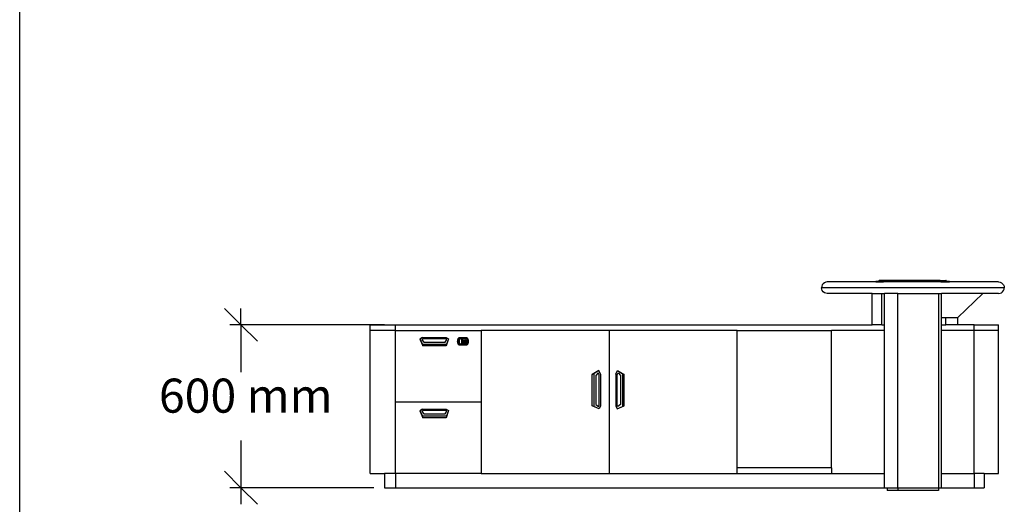
# Model space of a CAD drawing. Extents: x -6884 to 4021, y -3643 to 3643.
# Drawn here: x -6884 to -3436, y -1811 to -115 of the extents above; entities that cross this region are included whole.
import ezdxf

# ---------------------------------------------------------------- set-up
doc = ezdxf.new("R2010")
doc.units = 0
doc.layers.get('0').update_dxf_attribs({"linetype": 'CONTINUOUS'})
doc.styles.add('TAHOMA', font='txt')

msp = doc.modelspace()

# ---------------------------------------------------------------- linework, layer by layer
for p, q in [((-6884.1, -3642.7), (-6884.1, 3413.3)), ((-4061.6, -1033.3), (-4066.4, -1035.3)), ((-4056.4, -1032.6), (-4061.6, -1033.3)), ((-3886.5, -1032.6), (-4056.4, -1032.6)), ((-3886.5, -1032.6), (-3886.5, -1030.6)), ((-3876.4, -1030.6), (-3886.5, -1030.6)), ((-3886.5, -1032.6), (-3859.3, -1032.6)), ((-3876.4, -1030.1), (-3876.3, -1029.4)), ((-3876.4, -1030.6), (-3876.4, -1030.1)), ((-3873.4, -1030.1), (-3876.4, -1030.1)), ((-3859.3, -1030.6), (-3876.4, -1030.6)), ((-3876.3, -1029.4), (-3876, -1028.7)), ((-3873.4, -1029.4), (-3876.3, -1029.4)), ((-3876, -1028.7), (-3875.5, -1028.2)), ((-3856.5, -1028.7), (-3876, -1028.7)), ((-3875.5, -1028.2), (-3874.9, -1027.8)), ((-3875.5, -1028.2), (-3856.4, -1028.2)), ((-3874.9, -1027.8), (-3874.2, -1027.6)), ((-3856.2, -1027.8), (-3874.9, -1027.8)), ((-3856, -1027.6), (-3874.2, -1027.6)), ((-3873.4, -1029.4), (-3873.4, -1030.1)), ((-3873.4, -1029.4), (-3856.6, -1029.4)), ((-3873.4, -1030.1), (-3856.6, -1030.1)), ((-3859.3, -1032.6), (-3859.3, -1030.6)), ((-3856.6, -1030.6), (-3859.3, -1030.6)), ((-3659, -1032.6), (-3859.3, -1032.6)), ((-3856.5, -1028.7), (-3856.6, -1029.4)), ((-3856.6, -1029.4), (-3856.6, -1030.1)), ((-3661.1, -1029.4), (-3856.6, -1029.4)), ((-3856.6, -1030.1), (-3856.6, -1030.6)), ((-3661.1, -1030.1), (-3856.6, -1030.1)), ((-3661.1, -1030.6), (-3856.6, -1030.6)), ((-3856.4, -1028.2), (-3856.5, -1028.7)), ((-3661.2, -1028.7), (-3856.5, -1028.7)), ((-3856.2, -1027.8), (-3856.4, -1028.2)), ((-3661.3, -1028.2), (-3856.4, -1028.2)), ((-3856, -1027.6), (-3856.2, -1027.8)), ((-3661.4, -1027.8), (-3856.2, -1027.8)), ((-3661.6, -1027.6), (-3856, -1027.6)), ((-3661.4, -1027.8), (-3661.6, -1027.6)), ((-3661.6, -1027.6), (-3640.8, -1027.6)), ((-3661.3, -1028.2), (-3661.4, -1027.8)), ((-3661.4, -1027.8), (-3640.1, -1027.8)), ((-3661.2, -1028.7), (-3661.3, -1028.2)), ((-3661.3, -1028.2), (-3639.5, -1028.2)), ((-3661.1, -1029.4), (-3661.2, -1028.7)), ((-3661.2, -1028.7), (-3639, -1028.7)), ((-3661.1, -1030.1), (-3661.1, -1029.4)), ((-3661.1, -1029.4), (-3638.6, -1029.4)), ((-3661.1, -1030.6), (-3661.1, -1030.1)), ((-3661.1, -1030.1), (-3638.5, -1030.1)), ((-3659, -1030.6), (-3661.1, -1030.6)), ((-3659, -1032.6), (-3659, -1030.6)), ((-3659, -1030.6), (-3638.6, -1030.6)), ((-3659, -1032.6), (-3628.5, -1032.6)), ((-3640.1, -1027.8), (-3640.8, -1027.6)), ((-3639.5, -1028.2), (-3640.1, -1027.8)), ((-3639, -1028.7), (-3639.5, -1028.2)), ((-3638.6, -1029.4), (-3639, -1028.7)), ((-3638.5, -1030.1), (-3638.6, -1029.4)), ((-3638.6, -1030.6), (-3638.5, -1030.1)), ((-3628.5, -1030.6), (-3638.6, -1030.6)), ((-3628.5, -1032.6), (-3628.5, -1030.6)), ((-3456.4, -1032.6), (-3628.5, -1032.6)), ((-3456.4, -1032.6), (-3451.3, -1033.3)), ((-3451.3, -1033.3), (-3446.4, -1035.3)), ((-4075.8, -1047.5), (-4076.4, -1052.6)), ((-4075.8, -1057.8), (-4076.4, -1052.6)), ((-3436.4, -1052.6), (-4076.4, -1052.6)), ((-4073.8, -1042.6), (-4075.8, -1047.5)), ((-4073.8, -1062.6), (-4075.8, -1057.8)), ((-4070.6, -1038.5), (-4073.8, -1042.6)), ((-4070.6, -1066.8), (-4073.8, -1062.6)), ((-4066.4, -1035.3), (-4070.6, -1038.5)), ((-4066.4, -1070), (-4070.6, -1066.8)), ((-3446.4, -1035.3), (-3442.3, -1038.5)), ((-3446.4, -1070), (-3442.3, -1066.8)), ((-3442.3, -1038.5), (-3439.1, -1042.6)), ((-3442.3, -1066.8), (-3439.1, -1062.6)), ((-3439.1, -1042.6), (-3437.1, -1047.5)), ((-3439.1, -1062.6), (-3437.1, -1057.8)), ((-3437.1, -1047.5), (-3436.4, -1052.6)), ((-3437.1, -1057.8), (-3436.4, -1052.6)), ((-4061.6, -1072), (-4066.4, -1070)), ((-4056.4, -1072.6), (-4061.6, -1072)), ((-3899.4, -1072.6), (-4056.4, -1072.6)), ((-3899.4, -1182.6), (-3899.4, -1072.6)), ((-3899.4, -1072.6), (-3865.6, -1072.6)), ((-3865.6, -1072.6), (-3856.4, -1072.6)), ((-3865.6, -1182.6), (-3865.6, -1072.6)), ((-3856.4, -1182.6), (-3856.4, -1072.6)), ((-3809.8, -1072.6), (-3856.4, -1072.6)), ((-3809.8, -1072.6), (-3666.2, -1072.6)), ((-3809.8, -1752.9), (-3809.8, -1072.6)), ((-3666.2, -1752.9), (-3666.2, -1072.6)), ((-3666.2, -1072.6), (-3656.4, -1072.6)), ((-3656.4, -1156.6), (-3656.4, -1072.6)), ((-3511.4, -1072.6), (-3656.4, -1072.6)), ((-3599.4, -1156.6), (-3511.4, -1072.6)), ((-3456.4, -1072.6), (-3511.4, -1072.6)), ((-3456.4, -1072.6), (-3451.3, -1072)), ((-3451.3, -1072), (-3446.4, -1070)), ((-3656.4, -1156.6), (-3641.3, -1156.6)), ((-3656.4, -1182.6), (-3656.4, -1156.6)), ((-3641.3, -1182.6), (-3641.3, -1156.6)), ((-3641.3, -1156.6), (-3599.4, -1156.6)), ((-3599.4, -1182.6), (-3599.4, -1156.6)), ((-5656.4, -1202.6), (-5656.4, -1182.6)), ((-5656.4, -1182.6), (-5567.9, -1182.6)), ((-5656.4, -1702.6), (-5656.4, -1202.6)), ((-5567.9, -1202.6), (-5656.4, -1202.6)), ((-5567.9, -1202.6), (-5567.9, -1182.6)), ((-5567.9, -1182.6), (-3899.4, -1182.6)), ((-5567.9, -1202.6), (-5267.9, -1202.6)), ((-5567.9, -1452.6), (-5567.9, -1202.6)), ((-4819.9, -1202.6), (-5267.9, -1202.6)), ((-5267.9, -1202.6), (-5267.9, -1452.6)), ((-4371.9, -1202.6), (-4819.9, -1202.6)), ((-4819.9, -1202.6), (-4819.9, -1702.6)), ((-4371.9, -1682.6), (-4371.9, -1202.6)), ((-4371.9, -1202.6), (-4041.7, -1202.6)), ((-3856.4, -1202.6), (-4041.7, -1202.6)), ((-4041.7, -1682.6), (-4041.7, -1202.6)), ((-3865.6, -1182.6), (-3899.4, -1182.6)), ((-3865.6, -1182.6), (-3856.4, -1182.6)), ((-3856.4, -1202.6), (-3856.4, -1182.6)), ((-3856.4, -1702.6), (-3856.4, -1202.6)), ((-3856, -1182.6), (-3854.8, -1182.6)), ((-3854.8, -1202.6), (-3856, -1202.6)), ((-3656.4, -1182.6), (-3641.3, -1182.6)), ((-3656.4, -1202.6), (-3656.4, -1182.6)), ((-3541.7, -1202.6), (-3656.4, -1202.6)), ((-3656.4, -1702.6), (-3656.4, -1202.6)), ((-3599.4, -1182.6), (-3641.3, -1182.6)), ((-3541.7, -1182.6), (-3599.4, -1182.6)), ((-3541.7, -1202.6), (-3541.7, -1182.6)), ((-3541.7, -1182.6), (-3456.4, -1182.6)), ((-3541.7, -1702.6), (-3541.7, -1202.6)), ((-3456.4, -1202.6), (-3541.7, -1202.6)), ((-3456.4, -1202.6), (-3456.4, -1182.6)), ((-3456.4, -1702.6), (-3456.4, -1202.6)), ((-5473.1, -1226.5), (-5482.6, -1232.8)), ((-5482.6, -1232.8), (-5474.2, -1249.9)), ((-5482.6, -1232.8), (-5472.7, -1256.5)), ((-5471.5, -1231.5), (-5476.4, -1234.7)), ((-5476.4, -1234.7), (-5469.4, -1243.5)), ((-5473.1, -1226.5), (-5390.2, -1226.5)), ((-5391.7, -1231.5), (-5471.5, -1231.5)), ((-5393.9, -1243.5), (-5388.4, -1233.6)), ((-5388.4, -1233.6), (-5391.7, -1231.5)), ((-5390.2, -1226.5), (-5382.6, -1231.5)), ((-5382.6, -1231.5), (-5390.2, -1256.5)), ((-5382.6, -1231.5), (-5389.1, -1249.9)), ((-5351.6, -1238.6), (-5351.7, -1240.5)), ((-5351.7, -1240.5), (-5351.6, -1242.4)), ((-5351.4, -1236.8), (-5351.6, -1238.6)), ((-5350.9, -1235), (-5351.4, -1236.8)), ((-5350.4, -1233.4), (-5350.9, -1235)), ((-5349.7, -1232), (-5350.4, -1233.4)), ((-5350, -1235.3), (-5350.1, -1235.8)), ((-5349.7, -1234.4), (-5350, -1235.3)), ((-5349.9, -1239.1), (-5350, -1240.5)), ((-5350, -1240.5), (-5349.9, -1241.9)), ((-5349.8, -1237.7), (-5349.9, -1239.1)), ((-5349.5, -1236.4), (-5349.8, -1237.7)), ((-5348.9, -1230.8), (-5349.7, -1232)), ((-5349, -1235.2), (-5349.5, -1236.4)), ((-5348.5, -1234.1), (-5349, -1235.2)), ((-5348, -1229.8), (-5348.9, -1230.8)), ((-5347.9, -1233.2), (-5348.5, -1234.1)), ((-5347.1, -1229.1), (-5348, -1229.8)), ((-5347.3, -1232.5), (-5347.9, -1233.2)), ((-5346.5, -1231.9), (-5347.3, -1232.5)), ((-5347.1, -1238.6), (-5347.2, -1240.5)), ((-5347.2, -1240.5), (-5347.1, -1242.4)), ((-5346, -1228.6), (-5347.1, -1229.1)), ((-5347, -1237.9), (-5347.1, -1238.5)), ((-5347.1, -1238.5), (-5347.1, -1238.5)), ((-5347.1, -1238.6), (-5347.1, -1238.5)), ((-5346.9, -1236.8), (-5347, -1237.9)), ((-5346.3, -1229.6), (-5346.9, -1230.1)), ((-5346.8, -1236.5), (-5346.9, -1236.6)), ((-5346.9, -1236.8), (-5346.9, -1236.6)), ((-5346.7, -1235.9), (-5346.8, -1236.5)), ((-5346.5, -1235), (-5346.7, -1235.9)), ((-5345.8, -1231.6), (-5346.5, -1231.9)), ((-5346.5, -1235), (-5346.4, -1234.8)), ((-5346.2, -1234.1), (-5346.4, -1234.6)), ((-5346.4, -1234.6), (-5346.4, -1234.8)), ((-5346, -1229.5), (-5346.3, -1229.6)), ((-5345.9, -1233.4), (-5346.2, -1234.1)), ((-5345, -1228.5), (-5346, -1228.6)), ((-5345.8, -1233.2), (-5345.9, -1233.4)), ((-5345, -1231.5), (-5345.8, -1231.6)), ((-5345.7, -1233), (-5345.8, -1233.2)), ((-5345.5, -1232.5), (-5345.7, -1233)), ((-5345.3, -1232), (-5345.5, -1232.5)), ((-5345.4, -1238.3), (-5345.5, -1238.8)), ((-5345.5, -1239), (-5345.5, -1238.8)), ((-5345.5, -1239.4), (-5345.5, -1239)), ((-5345.5, -1239.4), (-5345.5, -1239.9)), ((-5345.5, -1239.9), (-5345.5, -1240.5)), ((-5345.5, -1240.5), (-5345.5, -1241)), ((-5345.5, -1241), (-5345.5, -1241.2)), ((-5345.3, -1237.6), (-5345.4, -1237.8)), ((-5345.4, -1237.8), (-5345.4, -1238.3)), ((-5345.3, -1239.4), (-5345.4, -1239.9)), ((-5345.4, -1239.9), (-5345.4, -1240.5)), ((-5345.4, -1240.5), (-5345.4, -1241)), ((-5345.4, -1241), (-5345.3, -1241.6)), ((-5345.1, -1231.7), (-5345.3, -1232)), ((-5345.2, -1236.7), (-5345.3, -1237.2)), ((-5345.3, -1237.2), (-5345.3, -1237.6)), ((-5345.2, -1237.8), (-5345.3, -1238.3)), ((-5345.3, -1238.3), (-5345.3, -1238.9)), ((-5345.3, -1238.9), (-5345.3, -1239.4)), ((-5345.1, -1236.2), (-5345.2, -1236.7)), ((-5345.1, -1237.3), (-5345.2, -1237.8)), ((-5345.1, -1231.7), (-5344.9, -1231.5)), ((-5345, -1235.7), (-5345.1, -1236.2)), ((-5345, -1236.8), (-5345.1, -1237.3)), ((-5340.5, -1228.5), (-5345, -1228.5)), ((-5345, -1228.5), (-5345, -1231.5)), ((-5345, -1231.5), (-5344.9, -1231.5)), ((-5344.9, -1235.2), (-5345, -1235.5)), ((-5345, -1235.5), (-5345, -1235.7)), ((-5344.9, -1236.3), (-5345, -1236.8)), ((-5344.7, -1231.1), (-5344.9, -1231.5)), ((-5344.9, -1235.2), (-5344.8, -1234.8)), ((-5344.8, -1235.8), (-5344.9, -1236.3)), ((-5344.6, -1234.2), (-5344.8, -1234.8)), ((-5344.7, -1235.3), (-5344.8, -1235.8)), ((-5344.7, -1231.1), (-5344.5, -1230.8)), ((-5344.6, -1234.8), (-5344.7, -1235.3)), ((-5344.4, -1233.7), (-5344.6, -1234.2)), ((-5344.4, -1234.3), (-5344.6, -1234.8)), ((-5344.5, -1230.8), (-5344.3, -1230.6)), ((-5344.2, -1233.3), (-5344.4, -1233.6)), ((-5344.4, -1233.6), (-5344.4, -1233.7)), ((-5344.3, -1233.9), (-5344.4, -1234.3)), ((-5344.2, -1230.4), (-5344.3, -1230.6)), ((-5344.1, -1233.4), (-5344.3, -1233.9)), ((-5343.8, -1230.1), (-5344.2, -1230.4)), ((-5344.1, -1233), (-5344.2, -1233.3)), ((-5344, -1232.8), (-5344.1, -1233)), ((-5343.9, -1233), (-5344.1, -1233.4)), ((-5343.8, -1232.4), (-5344, -1232.8)), ((-5343.7, -1232.6), (-5343.9, -1233)), ((-5343.6, -1229.8), (-5343.8, -1230.1)), ((-5343.6, -1232), (-5343.8, -1232.4)), ((-5343.5, -1232.2), (-5343.7, -1232.6)), ((-5343.4, -1229.7), (-5343.6, -1229.8)), ((-5343.5, -1231.9), (-5343.6, -1232)), ((-5343.4, -1231.7), (-5343.5, -1231.9)), ((-5343.3, -1231.9), (-5343.5, -1232.2)), ((-5343.3, -1229.6), (-5343.4, -1229.7)), ((-5343.2, -1231.4), (-5343.4, -1231.7)), ((-5342.9, -1229.3), (-5343.3, -1229.6)), ((-5343, -1231.6), (-5343.3, -1231.9)), ((-5343.1, -1231.3), (-5343.2, -1231.4)), ((-5342.9, -1231), (-5343.1, -1231.3)), ((-5342.9, -1231), (-5343.1, -1231.3)), ((-5342.8, -1231.3), (-5343, -1231.6)), ((-5342.6, -1229.1), (-5342.9, -1229.3)), ((-5342.6, -1230.7), (-5342.9, -1231)), ((-5342.6, -1230.7), (-5342.9, -1231)), ((-5342.5, -1231), (-5342.8, -1231.3)), ((-5342.6, -1229.1), (-5342.5, -1229)), ((-5342.5, -1230.6), (-5342.6, -1230.7)), ((-5342.4, -1229), (-5342.5, -1229)), ((-5342.3, -1230.5), (-5342.5, -1230.6)), ((-5342.3, -1230.7), (-5342.5, -1231)), ((-5341.8, -1228.8), (-5342.4, -1229)), ((-5342.1, -1230.3), (-5342.3, -1230.5)), ((-5342, -1230.5), (-5342.3, -1230.7)), ((-5342, -1230.3), (-5342.1, -1230.3)), ((-5341.7, -1230.1), (-5342, -1230.3)), ((-5341.7, -1230.1), (-5342, -1230.3)), ((-5341.7, -1230.4), (-5342, -1230.5)), ((-5341.6, -1228.6), (-5341.8, -1228.8)), ((-5341.4, -1230), (-5341.7, -1230.1)), ((-5341.4, -1230), (-5341.7, -1230.1)), ((-5341.4, -1230.2), (-5341.7, -1230.4)), ((-5341.5, -1228.6), (-5341.6, -1228.6)), ((-5340.5, -1228.5), (-5341.5, -1228.6)), ((-5341.5, -1228.6), (-5341.5, -1228.6)), ((-5341.1, -1229.9), (-5341.4, -1230)), ((-5341.3, -1229.9), (-5341.4, -1230)), ((-5341.1, -1230.1), (-5341.4, -1230.2)), ((-5341.1, -1229.9), (-5341.3, -1229.9)), ((-5340.8, -1229.8), (-5341.1, -1229.9)), ((-5340.9, -1229.8), (-5341.1, -1229.9)), ((-5340.8, -1230.1), (-5341.1, -1230.1)), ((-5340.8, -1229.8), (-5340.9, -1229.8)), ((-5340.5, -1229.7), (-5340.8, -1229.8)), ((-5340.5, -1229.8), (-5340.8, -1229.8)), ((-5340.5, -1230), (-5340.8, -1230.1)), ((-5319.3, -1228.5), (-5340.5, -1228.5)), ((-5339.6, -1228.6), (-5340.5, -1228.5)), ((-5340.5, -1229.7), (-5340.2, -1229.8)), ((-5340.2, -1229.8), (-5340.5, -1229.8)), ((-5340.5, -1230), (-5340.5, -1229.8)), ((-5340.2, -1230.1), (-5340.5, -1230)), ((-5339.9, -1229.9), (-5340.2, -1229.8)), ((-5340.2, -1229.8), (-5340.1, -1229.8)), ((-5339.9, -1230.1), (-5340.2, -1230.1)), ((-5339.9, -1229.9), (-5340.1, -1229.8)), ((-5339.6, -1230), (-5339.9, -1229.9)), ((-5339.7, -1229.9), (-5339.9, -1229.9)), ((-5339.6, -1230.2), (-5339.9, -1230.1)), ((-5339.6, -1230), (-5339.7, -1229.9)), ((-5339.5, -1228.6), (-5339.6, -1228.6)), ((-5339.3, -1230.1), (-5339.6, -1230)), ((-5339.3, -1230.1), (-5339.6, -1230)), ((-5339.3, -1230.4), (-5339.6, -1230.2)), ((-5339.5, -1228.6), (-5339.2, -1228.8)), ((-5339, -1230.3), (-5339.3, -1230.1)), ((-5339, -1230.3), (-5339.3, -1230.1)), ((-5339, -1230.5), (-5339.3, -1230.4)), ((-5338.6, -1229), (-5339.2, -1228.8)), ((-5338.9, -1230.3), (-5339, -1230.3)), ((-5338.8, -1230.7), (-5339, -1230.5)), ((-5338.7, -1230.5), (-5338.9, -1230.3)), ((-5338.5, -1231), (-5338.8, -1230.7)), ((-5338.5, -1230.6), (-5338.7, -1230.5)), ((-5338.5, -1229), (-5338.6, -1229)), ((-5338.4, -1229.1), (-5338.5, -1229)), ((-5338.4, -1230.7), (-5338.5, -1230.6)), ((-5338.2, -1231.3), (-5338.5, -1231)), ((-5338.2, -1229.3), (-5338.4, -1229.1)), ((-5338.2, -1231), (-5338.4, -1230.7)), ((-5338.2, -1231), (-5338.4, -1230.7)), ((-5337.7, -1229.6), (-5338.2, -1229.3)), ((-5337.9, -1231.3), (-5338.2, -1231)), ((-5337.9, -1231.3), (-5338.2, -1231)), ((-5338, -1231.6), (-5338.2, -1231.3)), ((-5337.8, -1231.9), (-5338, -1231.6)), ((-5337.8, -1231.4), (-5337.9, -1231.3)), ((-5337.7, -1231.7), (-5337.8, -1231.4)), ((-5337.5, -1232.2), (-5337.8, -1231.9)), ((-5337.6, -1229.7), (-5337.7, -1229.6)), ((-5337.5, -1231.9), (-5337.7, -1231.7)), ((-5337.5, -1229.8), (-5337.6, -1229.7)), ((-5337.5, -1229.8), (-5337.2, -1230.1)), ((-5337.4, -1232), (-5337.5, -1231.9)), ((-5337.3, -1232.6), (-5337.5, -1232.2)), ((-5337.2, -1232.4), (-5337.4, -1232)), ((-5337.1, -1233), (-5337.3, -1232.6)), ((-5336.9, -1230.4), (-5337.2, -1230.1)), ((-5337, -1232.8), (-5337.2, -1232.4)), ((-5336.9, -1233.4), (-5337.1, -1233)), ((-5336.9, -1233), (-5337, -1232.8)), ((-5336.7, -1230.6), (-5336.9, -1230.4)), ((-5336.8, -1233.2), (-5336.9, -1233)), ((-5336.8, -1233.9), (-5336.9, -1233.4)), ((-5336.8, -1233.3), (-5336.8, -1233.2)), ((-5336.7, -1233.6), (-5336.8, -1233.3)), ((-5336.6, -1234.3), (-5336.8, -1233.9)), ((-5336.6, -1230.8), (-5336.7, -1230.6)), ((-5336.6, -1233.7), (-5336.7, -1233.6)), ((-5336.4, -1231.1), (-5336.6, -1230.8)), ((-5336.5, -1234.2), (-5336.6, -1233.7)), ((-5336.4, -1234.8), (-5336.6, -1234.3)), ((-5336.5, -1234.2), (-5336.3, -1234.8)), ((-5336.1, -1231.5), (-5336.4, -1231.1)), ((-5336.3, -1235.3), (-5336.4, -1234.8)), ((-5336.3, -1234.8), (-5336.2, -1235)), ((-5336.2, -1235.8), (-5336.3, -1235.3)), ((-5336.2, -1235.2), (-5336.2, -1235)), ((-5336.1, -1235.5), (-5336.2, -1235.2)), ((-5336.1, -1236.3), (-5336.2, -1235.8)), ((-5319.3, -1231.5), (-5336.1, -1231.5)), ((-5336.1, -1231.5), (-5335.9, -1231.7)), ((-5336.1, -1235.5), (-5336, -1235.7)), ((-5336, -1236.8), (-5336.1, -1236.3)), ((-5335.9, -1236.2), (-5336, -1235.7)), ((-5335.9, -1237.3), (-5336, -1236.8)), ((-5335.8, -1232), (-5335.9, -1231.7)), ((-5335.8, -1236.7), (-5335.9, -1236.2)), ((-5335.8, -1237.8), (-5335.9, -1237.3)), ((-5335.5, -1232.5), (-5335.8, -1232)), ((-5335.7, -1237.2), (-5335.8, -1236.7)), ((-5335.8, -1238.3), (-5335.8, -1237.8)), ((-5335.7, -1238.9), (-5335.8, -1238.3)), ((-5335.7, -1237.2), (-5335.7, -1237.6)), ((-5335.7, -1237.6), (-5335.7, -1237.8)), ((-5335.6, -1238.3), (-5335.7, -1237.8)), ((-5335.7, -1239.4), (-5335.7, -1238.9)), ((-5335.7, -1239.9), (-5335.7, -1239.4)), ((-5335.7, -1240.5), (-5335.7, -1239.9)), ((-5335.7, -1241), (-5335.7, -1240.5)), ((-5335.7, -1241.6), (-5335.7, -1241)), ((-5335.6, -1238.8), (-5335.6, -1238.3)), ((-5335.6, -1239), (-5335.6, -1238.8)), ((-5335.5, -1239.4), (-5335.6, -1239)), ((-5335.5, -1232.5), (-5335.3, -1233)), ((-5335.5, -1239.9), (-5335.5, -1239.4)), ((-5335.5, -1240.5), (-5335.5, -1239.9)), ((-5335.5, -1241), (-5335.5, -1240.5)), ((-5335.5, -1241.6), (-5335.5, -1241)), ((-5335.3, -1233), (-5335.2, -1233.2)), ((-5335.1, -1233.4), (-5335.2, -1233.2)), ((-5335.1, -1233.4), (-5334.9, -1234.1)), ((-5334.9, -1234.1), (-5334.7, -1234.6)), ((-5334.7, -1234.6), (-5334.6, -1234.8)), ((-5334.5, -1235), (-5334.6, -1234.8)), ((-5334.3, -1235.9), (-5334.5, -1235)), ((-5334.3, -1235.9), (-5334.2, -1236.5)), ((-5334.2, -1236.5), (-5334.2, -1236.6)), ((-5334.1, -1236.8), (-5334.2, -1236.6)), ((-5334, -1237.9), (-5334.1, -1236.8)), ((-5334, -1237.9), (-5333.9, -1238.5)), ((-5333.9, -1238.5), (-5333.9, -1238.5)), ((-5333.9, -1238.6), (-5333.9, -1238.5)), ((-5333.8, -1240.5), (-5333.9, -1238.6)), ((-5333.9, -1242.4), (-5333.8, -1240.5)), ((-5330.5, -1243.5), (-5330.5, -1237.5)), ((-5330.5, -1237.5), (-5328.8, -1237.5)), ((-5330.3, -1238), (-5328.6, -1238)), ((-5330.3, -1238), (-5330.3, -1243)), ((-5328.8, -1237.5), (-5328.8, -1235.5)), ((-5328.8, -1235.5), (-5327.7, -1235.5)), ((-5327.8, -1237.3), (-5328.6, -1237.3)), ((-5328.6, -1237.4), (-5328.6, -1237.3)), ((-5328.6, -1237.4), (-5327.8, -1237.4)), ((-5328.6, -1238), (-5328.6, -1237.4)), ((-5328.6, -1238), (-5327.8, -1238)), ((-5328.6, -1238.3), (-5328.6, -1238)), ((-5328.6, -1238.3), (-5327.8, -1238.3)), ((-5328.6, -1238.3), (-5328.6, -1239.2)), ((-5327.8, -1239.2), (-5328.6, -1239.2)), ((-5328.6, -1239.5), (-5327.8, -1239.5)), ((-5328.6, -1240), (-5328.6, -1239.5)), ((-5328.6, -1240), (-5327.8, -1240)), ((-5328.6, -1240.9), (-5328.6, -1240)), ((-5328.6, -1240.9), (-5327.8, -1240.9)), ((-5328.6, -1241.5), (-5328.6, -1240.9)), ((-5327.8, -1237.3), (-5327.8, -1237.4)), ((-5327.8, -1238), (-5327.8, -1237.4)), ((-5327.8, -1238.3), (-5327.8, -1238)), ((-5327.8, -1238.3), (-5327.8, -1239.2)), ((-5327.8, -1239.2), (-5327.8, -1239.5)), ((-5327.8, -1239.5), (-5327.8, -1240)), ((-5327.8, -1240.9), (-5327.8, -1240)), ((-5327.8, -1240.9), (-5327.8, -1241.5)), ((-5327.7, -1235.5), (-5327.7, -1245.5)), ((-5324.9, -1243.5), (-5324.9, -1237.5)), ((-5324.9, -1237.5), (-5323.2, -1237.5)), ((-5324.7, -1238), (-5323, -1238)), ((-5324.7, -1243), (-5324.7, -1238)), ((-5323.2, -1237.5), (-5323.2, -1235.5)), ((-5323.2, -1235.5), (-5322.1, -1235.5)), ((-5322.2, -1237.3), (-5323, -1237.3)), ((-5323, -1237.4), (-5323, -1237.3)), ((-5323, -1237.4), (-5322.2, -1237.4)), ((-5323, -1238), (-5323, -1237.4)), ((-5323, -1238), (-5322.2, -1238)), ((-5323, -1238.3), (-5323, -1238)), ((-5323, -1238.3), (-5322.2, -1238.3)), ((-5323, -1238.3), (-5323, -1239.2)), ((-5322.2, -1239.2), (-5323, -1239.2)), ((-5323, -1239.5), (-5322.2, -1239.5)), ((-5323, -1240), (-5323, -1239.5)), ((-5323, -1240), (-5322.2, -1240)), ((-5323, -1240.9), (-5323, -1240)), ((-5323, -1240.9), (-5322.2, -1240.9)), ((-5323, -1241.5), (-5323, -1240.9)), ((-5322.2, -1237.3), (-5322.2, -1237.4)), ((-5322.2, -1238), (-5322.2, -1237.4)), ((-5322.2, -1238.3), (-5322.2, -1238)), ((-5322.2, -1238.3), (-5322.2, -1239.2)), ((-5322.2, -1239.2), (-5322.2, -1239.5)), ((-5322.2, -1239.5), (-5322.2, -1240)), ((-5322.2, -1240.9), (-5322.2, -1240)), ((-5322.2, -1240.9), (-5322.2, -1241.5)), ((-5322.1, -1235.5), (-5322.1, -1245.5)), ((-5318.3, -1228.6), (-5319.3, -1228.5)), ((-5319.3, -1228.5), (-5319.3, -1231.5)), ((-5319.3, -1231.5), (-5318.5, -1231.6)), ((-5319.3, -1237.5), (-5317.6, -1237.5)), ((-5319.3, -1243.5), (-5319.3, -1237.5)), ((-5319.1, -1238), (-5317.5, -1238)), ((-5319.1, -1243), (-5319.1, -1238)), ((-5318.5, -1231.6), (-5317.8, -1231.9)), ((-5317.2, -1229.1), (-5318.3, -1228.6)), ((-5317.8, -1231.9), (-5317, -1232.5)), ((-5317.6, -1237.5), (-5317.6, -1235.5)), ((-5317.6, -1235.5), (-5316.5, -1235.5)), ((-5316.6, -1237.3), (-5317.5, -1237.3)), ((-5317.5, -1237.4), (-5317.5, -1237.3)), ((-5317.5, -1237.4), (-5316.6, -1237.4)), ((-5317.5, -1238), (-5317.5, -1237.4)), ((-5317.5, -1238), (-5316.6, -1238)), ((-5317.5, -1238.3), (-5317.5, -1238)), ((-5317.5, -1238.3), (-5316.6, -1238.3)), ((-5317.5, -1238.3), (-5317.5, -1239.2)), ((-5316.6, -1239.2), (-5317.5, -1239.2)), ((-5317.5, -1239.5), (-5316.6, -1239.5)), ((-5317.5, -1239.5), (-5317.5, -1240)), ((-5317.5, -1240), (-5316.6, -1240)), ((-5317.5, -1240.9), (-5317.5, -1240)), ((-5317.5, -1240.9), (-5316.6, -1240.9)), ((-5317.5, -1241.5), (-5317.5, -1240.9)), ((-5316.3, -1229.8), (-5317.2, -1229.1)), ((-5317, -1232.5), (-5316.4, -1233.2)), ((-5316.6, -1237.3), (-5316.6, -1237.4)), ((-5316.6, -1238), (-5316.6, -1237.4)), ((-5316.6, -1238.3), (-5316.6, -1238)), ((-5316.6, -1238.3), (-5316.6, -1239.2)), ((-5316.6, -1239.2), (-5316.6, -1239.5)), ((-5316.6, -1239.5), (-5316.6, -1240)), ((-5316.6, -1240.9), (-5316.6, -1240)), ((-5316.6, -1240.9), (-5316.6, -1241.5)), ((-5316.5, -1235.5), (-5316.5, -1245.5)), ((-5316.4, -1233.2), (-5315.8, -1234.1)), ((-5315.4, -1230.8), (-5316.3, -1229.8)), ((-5315.8, -1234.1), (-5315.2, -1235.2)), ((-5314.6, -1232), (-5315.4, -1230.8)), ((-5315.2, -1235.2), (-5314.8, -1236.4)), ((-5314.8, -1236.4), (-5314.5, -1237.7)), ((-5313.9, -1233.4), (-5314.6, -1232)), ((-5314.5, -1237.7), (-5314.3, -1239.1)), ((-5314.3, -1239.1), (-5314.3, -1240.5)), ((-5314.3, -1240.5), (-5314.3, -1241.9)), ((-5313.3, -1235), (-5313.9, -1233.4)), ((-5312.9, -1236.8), (-5313.3, -1235)), ((-5312.7, -1238.6), (-5312.9, -1236.8)), ((-5312.6, -1240.5), (-5312.7, -1238.6)), ((-5312.7, -1242.4), (-5312.6, -1240.5)), ((-5474.2, -1249.9), (-5389.1, -1249.9)), ((-5472.7, -1256.5), (-5474.2, -1249.9)), ((-5390.2, -1256.5), (-5472.7, -1256.5)), ((-5469.4, -1243.5), (-5393.9, -1243.5)), ((-5389.1, -1249.9), (-5390.2, -1256.5)), ((-5351.6, -1242.4), (-5351.4, -1244.2)), ((-5351.4, -1244.2), (-5350.9, -1245.9)), ((-5350.9, -1245.9), (-5350.4, -1247.5)), ((-5350.4, -1247.5), (-5349.7, -1249)), ((-5350.1, -1245.2), (-5350, -1245.7)), ((-5350, -1245.7), (-5349.7, -1246.6)), ((-5349.9, -1241.9), (-5349.8, -1243.3)), ((-5349.8, -1243.3), (-5349.5, -1244.6)), ((-5349.7, -1249), (-5348.9, -1250.2)), ((-5349.5, -1244.6), (-5349, -1245.8)), ((-5349, -1245.8), (-5348.5, -1246.8)), ((-5348.9, -1250.2), (-5348, -1251.2)), ((-5348.5, -1246.8), (-5347.9, -1247.8)), ((-5348, -1251.2), (-5347.1, -1251.9)), ((-5347.9, -1247.8), (-5347.3, -1248.5)), ((-5347.3, -1248.5), (-5346.5, -1249)), ((-5347.1, -1242.4), (-5347.1, -1242.5)), ((-5347.1, -1242.4), (-5347.1, -1242.4)), ((-5347.1, -1242.5), (-5347, -1243.1)), ((-5347.1, -1251.9), (-5346, -1252.3)), ((-5347, -1243.1), (-5346.9, -1244.2)), ((-5346.9, -1244.2), (-5346.9, -1244.3)), ((-5346.9, -1244.3), (-5346.8, -1244.5)), ((-5346.9, -1250.9), (-5346.3, -1251.3)), ((-5346.8, -1244.5), (-5346.7, -1245.1)), ((-5346.7, -1245.1), (-5346.5, -1245.9)), ((-5346.5, -1245.9), (-5346.4, -1246.1)), ((-5346.5, -1249), (-5345.8, -1249.4)), ((-5346.4, -1246.1), (-5346.4, -1246.3)), ((-5346.4, -1246.3), (-5346.2, -1246.8)), ((-5346.3, -1251.3), (-5346, -1251.5)), ((-5346.2, -1246.8), (-5345.9, -1247.5)), ((-5346, -1252.3), (-5345, -1252.5)), ((-5345.9, -1247.5), (-5345.8, -1247.8)), ((-5345.8, -1247.8), (-5345.7, -1248)), ((-5345.8, -1249.4), (-5345, -1249.5)), ((-5345.7, -1248), (-5345.5, -1248.4)), ((-5345.5, -1241.2), (-5345.5, -1241.6)), ((-5345.5, -1241.6), (-5345.5, -1241.9)), ((-5345.5, -1241.9), (-5345.5, -1242.1)), ((-5345.5, -1242.1), (-5345.4, -1242.7)), ((-5345.5, -1248.4), (-5345.3, -1249)), ((-5345.4, -1242.7), (-5345.4, -1243.2)), ((-5345.4, -1243.2), (-5345.3, -1243.8)), ((-5345.3, -1241.6), (-5345.3, -1242.1)), ((-5345.3, -1242.1), (-5345.3, -1242.6)), ((-5345.3, -1242.6), (-5345.2, -1243.2)), ((-5345.3, -1243.8), (-5345.2, -1244.1)), ((-5345.3, -1249), (-5345.1, -1249.2)), ((-5345.2, -1243.2), (-5345.1, -1243.7)), ((-5345.2, -1244.3), (-5345.2, -1244.1)), ((-5345.2, -1244.3), (-5345.1, -1244.8)), ((-5345.1, -1243.7), (-5345, -1244.2)), ((-5345.1, -1244.8), (-5345, -1245.3)), ((-5345.1, -1249.2), (-5344.9, -1249.5)), ((-5345, -1244.2), (-5344.9, -1244.7)), ((-5345, -1245.3), (-5345, -1245.5)), ((-5344.9, -1245.8), (-5345, -1245.5)), ((-5345, -1252.5), (-5345, -1249.5)), ((-5345, -1249.5), (-5344.9, -1249.5)), ((-5345, -1252.5), (-5340.5, -1252.5)), ((-5344.9, -1244.7), (-5344.8, -1245.2)), ((-5344.9, -1245.8), (-5344.7, -1246.3)), ((-5344.9, -1249.5), (-5344.7, -1249.9)), ((-5344.8, -1245.2), (-5344.7, -1245.7)), ((-5344.7, -1245.7), (-5344.6, -1246.2)), ((-5344.7, -1246.3), (-5344.6, -1246.8)), ((-5344.7, -1249.9), (-5344.5, -1250.2)), ((-5344.6, -1246.2), (-5344.4, -1246.6)), ((-5344.6, -1246.8), (-5344.4, -1247.3)), ((-5344.5, -1250.2), (-5344.3, -1250.3)), ((-5344.4, -1246.6), (-5344.3, -1247.1)), ((-5344.4, -1247.3), (-5344.4, -1247.4)), ((-5344.4, -1247.4), (-5344.2, -1247.7)), ((-5344.3, -1247.1), (-5344.1, -1247.5)), ((-5344.3, -1250.3), (-5344.2, -1250.5)), ((-5344.2, -1247.7), (-5344.2, -1247.7)), ((-5344.2, -1247.7), (-5344.1, -1248)), ((-5344.2, -1250.5), (-5343.8, -1250.9)), ((-5344.1, -1247.5), (-5343.9, -1247.9)), ((-5344.1, -1248), (-5344, -1248.1)), ((-5344, -1248.1), (-5343.8, -1248.5)), ((-5343.9, -1247.9), (-5343.7, -1248.3)), ((-5343.8, -1248.5), (-5343.6, -1248.9)), ((-5343.6, -1251.2), (-5343.8, -1250.9)), ((-5343.7, -1248.3), (-5343.5, -1248.7)), ((-5343.6, -1248.9), (-5343.5, -1249.1)), ((-5343.6, -1251.2), (-5343.4, -1251.3)), ((-5343.5, -1248.7), (-5343.3, -1249.1)), ((-5343.5, -1249.1), (-5343.4, -1249.3)), ((-5343.4, -1249.3), (-5343.2, -1249.5)), ((-5343.4, -1251.3), (-5343.3, -1251.4)), ((-5343.3, -1249.1), (-5343, -1249.4)), ((-5343.3, -1251.4), (-5342.9, -1251.7)), ((-5343.2, -1249.5), (-5343.1, -1249.6)), ((-5343.1, -1249.6), (-5342.9, -1249.9)), ((-5343, -1249.4), (-5342.8, -1249.7)), ((-5342.9, -1249.9), (-5342.6, -1250.2)), ((-5342.9, -1251.7), (-5342.6, -1251.9)), ((-5342.8, -1249.7), (-5342.5, -1250)), ((-5342.6, -1250.2), (-5342.5, -1250.3)), ((-5342.6, -1251.9), (-5342.5, -1251.9)), ((-5342.5, -1250), (-5342.3, -1250.2)), ((-5342.5, -1250.3), (-5342.3, -1250.5)), ((-5342.5, -1251.9), (-5342.4, -1252)), ((-5342.4, -1252), (-5341.8, -1252.2)), ((-5342.3, -1250.2), (-5342, -1250.4)), ((-5342.3, -1250.5), (-5342.1, -1250.6)), ((-5342.1, -1250.6), (-5342, -1250.7)), ((-5342, -1250.4), (-5341.7, -1250.6)), ((-5342, -1250.7), (-5341.7, -1250.9)), ((-5341.7, -1250.9), (-5342, -1250.7)), ((-5341.6, -1252.3), (-5341.8, -1252.2)), ((-5341.7, -1250.6), (-5341.4, -1250.7)), ((-5341.7, -1250.9), (-5341.4, -1251)), ((-5341.4, -1251), (-5341.7, -1250.9)), ((-5341.6, -1252.3), (-5341.5, -1252.3)), ((-5341.5, -1252.3), (-5341.5, -1252.4)), ((-5341.5, -1252.4), (-5340.5, -1252.5)), ((-5341.4, -1250.7), (-5341.1, -1250.8)), ((-5341.4, -1251), (-5341.1, -1251.1)), ((-5341.3, -1251.1), (-5341.4, -1251)), ((-5341.1, -1251.1), (-5341.3, -1251.1)), ((-5341.1, -1250.8), (-5340.8, -1250.9)), ((-5341.1, -1251.1), (-5340.8, -1251.2)), ((-5340.9, -1251.2), (-5341.1, -1251.1)), ((-5340.8, -1251.2), (-5340.9, -1251.2)), ((-5340.8, -1250.9), (-5340.5, -1250.9)), ((-5340.8, -1251.2), (-5340.5, -1251.2)), ((-5340.5, -1251.2), (-5340.8, -1251.2)), ((-5340.5, -1250.9), (-5340.2, -1250.9)), ((-5340.5, -1251.2), (-5340.5, -1250.9)), ((-5340.5, -1251.2), (-5340.2, -1251.2)), ((-5340.5, -1251.2), (-5340.2, -1251.2)), ((-5339.6, -1252.4), (-5340.5, -1252.5)), ((-5340.5, -1252.5), (-5319.3, -1252.5)), ((-5340.2, -1250.9), (-5339.9, -1250.8)), ((-5340.2, -1251.2), (-5339.9, -1251.1)), ((-5340.2, -1251.2), (-5340.1, -1251.2)), ((-5339.9, -1251.1), (-5340.1, -1251.2)), ((-5339.9, -1250.8), (-5339.6, -1250.7)), ((-5339.9, -1251.1), (-5339.6, -1251)), ((-5339.7, -1251.1), (-5339.9, -1251.1)), ((-5339.6, -1251), (-5339.7, -1251.1)), ((-5339.6, -1250.7), (-5339.3, -1250.6)), ((-5339.6, -1251), (-5339.3, -1250.9)), ((-5339.3, -1250.9), (-5339.6, -1251)), ((-5339.5, -1252.3), (-5339.6, -1252.4)), ((-5339.5, -1252.3), (-5339.2, -1252.2)), ((-5339.5, -1252.3), (-5339.5, -1252.3)), ((-5339.3, -1250.6), (-5339, -1250.4)), ((-5339.3, -1250.9), (-5339, -1250.7)), ((-5339, -1250.7), (-5339.3, -1250.9)), ((-5338.6, -1252), (-5339.2, -1252.2)), ((-5339, -1250.4), (-5338.8, -1250.2)), ((-5339, -1250.7), (-5338.9, -1250.6)), ((-5338.9, -1250.6), (-5338.7, -1250.5)), ((-5338.8, -1250.2), (-5338.5, -1250)), ((-5338.7, -1250.5), (-5338.5, -1250.3)), ((-5338.5, -1251.9), (-5338.6, -1252)), ((-5338.5, -1250), (-5338.2, -1249.7)), ((-5338.5, -1250.3), (-5338.4, -1250.2)), ((-5338.4, -1251.9), (-5338.5, -1251.9)), ((-5338.4, -1250.2), (-5338.2, -1249.9)), ((-5338.4, -1251.9), (-5338.2, -1251.7)), ((-5338.2, -1249.7), (-5338, -1249.4)), ((-5338.2, -1249.9), (-5337.9, -1249.6)), ((-5337.7, -1251.4), (-5338.2, -1251.7)), ((-5338, -1249.4), (-5337.8, -1249.1)), ((-5337.9, -1249.6), (-5337.8, -1249.5)), ((-5337.8, -1249.1), (-5337.5, -1248.7)), ((-5337.8, -1249.5), (-5337.7, -1249.3)), ((-5337.7, -1249.3), (-5337.5, -1249.1)), ((-5337.6, -1251.3), (-5337.7, -1251.4)), ((-5337.6, -1251.3), (-5337.5, -1251.2)), ((-5337.5, -1248.7), (-5337.3, -1248.3)), ((-5337.5, -1249.1), (-5337.4, -1248.9)), ((-5337.5, -1251.2), (-5337.2, -1250.9)), ((-5337.4, -1248.9), (-5337.2, -1248.5)), ((-5337.3, -1248.3), (-5337.1, -1247.9)), ((-5337.2, -1248.5), (-5337, -1248.1)), ((-5336.9, -1250.5), (-5337.2, -1250.9)), ((-5337.1, -1247.9), (-5336.9, -1247.5)), ((-5337, -1248.1), (-5336.9, -1248)), ((-5336.9, -1247.5), (-5336.8, -1247.1)), ((-5336.9, -1248), (-5336.8, -1247.7)), ((-5336.7, -1250.3), (-5336.9, -1250.5)), ((-5336.8, -1247.1), (-5336.6, -1246.6)), ((-5336.8, -1247.7), (-5336.7, -1247.4)), ((-5336.7, -1247.4), (-5336.6, -1247.3)), ((-5336.6, -1250.2), (-5336.7, -1250.3)), ((-5336.6, -1246.6), (-5336.4, -1246.2)), ((-5336.6, -1247.3), (-5336.5, -1246.8)), ((-5336.6, -1250.2), (-5336.4, -1249.9)), ((-5336.5, -1246.8), (-5336.3, -1246.1)), ((-5336.4, -1246.2), (-5336.3, -1245.7)), ((-5336.1, -1249.5), (-5336.4, -1249.9)), ((-5336.3, -1245.7), (-5336.2, -1245.2)), ((-5336.2, -1245.8), (-5336.3, -1246.1)), ((-5336.2, -1245.2), (-5336.1, -1244.7)), ((-5336.2, -1245.8), (-5336.1, -1245.5)), ((-5336.1, -1244.7), (-5336, -1244.2)), ((-5336, -1245.3), (-5336.1, -1245.5)), ((-5336, -1249.3), (-5336.1, -1249.5)), ((-5319.3, -1249.5), (-5336.1, -1249.5)), ((-5336, -1244.2), (-5335.9, -1243.7)), ((-5336, -1245.3), (-5335.9, -1244.8)), ((-5336, -1245.3), (-5336, -1245.3)), ((-5336, -1249.3), (-5335.8, -1249)), ((-5335.9, -1243.7), (-5335.8, -1243.3)), ((-5335.9, -1244.8), (-5335.8, -1244.3)), ((-5335.8, -1242.6), (-5335.7, -1242.1)), ((-5335.8, -1243.2), (-5335.8, -1242.6)), ((-5335.8, -1243.2), (-5335.8, -1243.3)), ((-5335.8, -1244.3), (-5335.7, -1243.8)), ((-5335.8, -1249), (-5335.5, -1248.4)), ((-5335.7, -1242.1), (-5335.7, -1241.6)), ((-5335.7, -1243.2), (-5335.6, -1242.7)), ((-5335.7, -1243.2), (-5335.7, -1243.4)), ((-5335.7, -1243.8), (-5335.7, -1243.4)), ((-5335.6, -1242.1), (-5335.5, -1241.6)), ((-5335.6, -1242.7), (-5335.6, -1242.1)), ((-5335.3, -1248), (-5335.5, -1248.4)), ((-5335.3, -1248), (-5335.2, -1247.8)), ((-5335.1, -1247.5), (-5335.2, -1247.8)), ((-5335.1, -1247.5), (-5334.9, -1246.8)), ((-5334.7, -1246.3), (-5334.9, -1246.8)), ((-5334.6, -1246.2), (-5334.7, -1246.3)), ((-5334.5, -1245.9), (-5334.6, -1246.2)), ((-5334.5, -1245.9), (-5334.3, -1245.1)), ((-5334.2, -1244.5), (-5334.3, -1245.1)), ((-5334.1, -1244.2), (-5334.2, -1244.3)), ((-5334.2, -1244.3), (-5334.2, -1244.5)), ((-5334.1, -1244.2), (-5334, -1243.1)), ((-5333.9, -1242.5), (-5334, -1243.1)), ((-5333.9, -1242.4), (-5333.9, -1242.5)), ((-5333.9, -1242.4), (-5333.9, -1242.4)), ((-5328.8, -1243.5), (-5330.5, -1243.5)), ((-5328.6, -1243), (-5330.3, -1243)), ((-5328.8, -1245.5), (-5328.8, -1243.5)), ((-5327.7, -1245.5), (-5328.8, -1245.5)), ((-5327.8, -1241.5), (-5328.6, -1241.5)), ((-5328.6, -1241.7), (-5327.8, -1241.7)), ((-5328.6, -1241.7), (-5328.6, -1242.7)), ((-5328.6, -1242.7), (-5327.8, -1242.7)), ((-5328.6, -1242.7), (-5328.6, -1243)), ((-5327.8, -1243), (-5328.6, -1243)), ((-5328.6, -1243.5), (-5328.6, -1243)), ((-5328.6, -1243.5), (-5327.8, -1243.5)), ((-5328.6, -1243.6), (-5328.6, -1243.5)), ((-5328.6, -1243.6), (-5327.8, -1243.6)), ((-5327.8, -1241.5), (-5327.8, -1241.7)), ((-5327.8, -1241.7), (-5327.8, -1242.7)), ((-5327.8, -1243), (-5327.8, -1242.7)), ((-5327.8, -1243.5), (-5327.8, -1243)), ((-5327.8, -1243.5), (-5327.8, -1243.6)), ((-5323.2, -1243.5), (-5324.9, -1243.5)), ((-5323, -1243), (-5324.7, -1243)), ((-5323.2, -1245.5), (-5323.2, -1243.5)), ((-5322.1, -1245.5), (-5323.2, -1245.5)), ((-5322.2, -1241.5), (-5323, -1241.5)), ((-5323, -1241.7), (-5322.2, -1241.7)), ((-5323, -1241.7), (-5323, -1242.7)), ((-5323, -1242.7), (-5322.2, -1242.7)), ((-5323, -1242.7), (-5323, -1243)), ((-5322.2, -1243), (-5323, -1243)), ((-5323, -1243.5), (-5323, -1243)), ((-5323, -1243.5), (-5322.2, -1243.5)), ((-5323, -1243.6), (-5323, -1243.5)), ((-5323, -1243.6), (-5322.2, -1243.6)), ((-5322.2, -1241.5), (-5322.2, -1241.7)), ((-5322.2, -1241.7), (-5322.2, -1242.7)), ((-5322.2, -1243), (-5322.2, -1242.7)), ((-5322.2, -1243.5), (-5322.2, -1243)), ((-5322.2, -1243.5), (-5322.2, -1243.6)), ((-5317.6, -1243.5), (-5319.3, -1243.5)), ((-5318.5, -1249.4), (-5319.3, -1249.5)), ((-5319.3, -1249.5), (-5319.3, -1251.8)), ((-5319.3, -1251.8), (-5319, -1251.7)), ((-5319.3, -1251.8), (-5319.3, -1252.5)), ((-5319.3, -1252.5), (-5318.3, -1252.3)), ((-5317.5, -1243), (-5319.1, -1243)), ((-5319, -1251.7), (-5318.3, -1251.5)), ((-5317.8, -1249), (-5318.5, -1249.4)), ((-5318.3, -1252.3), (-5317.2, -1251.9)), ((-5317, -1248.5), (-5317.8, -1249)), ((-5317.6, -1245.5), (-5317.6, -1243.5)), ((-5316.5, -1245.5), (-5317.6, -1245.5)), ((-5316.6, -1241.5), (-5317.5, -1241.5)), ((-5317.5, -1241.7), (-5316.6, -1241.7)), ((-5317.5, -1241.7), (-5317.5, -1242.7)), ((-5317.5, -1242.7), (-5316.6, -1242.7)), ((-5317.5, -1242.7), (-5317.5, -1243)), ((-5316.6, -1243), (-5317.5, -1243)), ((-5317.5, -1243.5), (-5317.5, -1243)), ((-5317.5, -1243.5), (-5316.6, -1243.5)), ((-5317.5, -1243.6), (-5317.5, -1243.5)), ((-5317.5, -1243.6), (-5316.6, -1243.6)), ((-5317.4, -1250.9), (-5317.1, -1250.6)), ((-5317.2, -1251.9), (-5316.3, -1251.2)), ((-5317.1, -1250.6), (-5316.6, -1250.1)), ((-5316.4, -1247.8), (-5317, -1248.5)), ((-5316.6, -1241.5), (-5316.6, -1241.7)), ((-5316.6, -1241.7), (-5316.6, -1242.7)), ((-5316.6, -1243), (-5316.6, -1242.7)), ((-5316.6, -1243.5), (-5316.6, -1243)), ((-5316.6, -1243.5), (-5316.6, -1243.6)), ((-5315.8, -1246.8), (-5316.4, -1247.8)), ((-5316.3, -1251.2), (-5315.4, -1250.2)), ((-5315.2, -1245.8), (-5315.8, -1246.8)), ((-5315.4, -1250.2), (-5314.6, -1249)), ((-5314.8, -1244.6), (-5315.2, -1245.8)), ((-5314.5, -1243.3), (-5314.8, -1244.6)), ((-5314.6, -1249), (-5313.9, -1247.5)), ((-5314.3, -1241.9), (-5314.5, -1243.3)), ((-5313.9, -1247.5), (-5313.3, -1245.9)), ((-5313.3, -1245.9), (-5312.9, -1244.2)), ((-5312.9, -1244.2), (-5312.7, -1242.4)), ((-4856.4, -1342.6), (-4880, -1355.9)), ((-4856.4, -1342.6), (-4873.5, -1353.9)), ((-4850, -1355.4), (-4856.4, -1342.6)), ((-4797, -1355.4), (-4790.7, -1342.6)), ((-4790.7, -1342.6), (-4773.6, -1353.9)), ((-4790.7, -1342.6), (-4767, -1355.9)), ((-4880, -1355.9), (-4873.5, -1353.9)), ((-4880, -1466.5), (-4880, -1355.9)), ((-4873.5, -1353.9), (-4873.5, -1467.9)), ((-4858.3, -1351), (-4867, -1360.3)), ((-4867, -1360.3), (-4867, -1461.5)), ((-4855, -1357.4), (-4858.3, -1351)), ((-4855, -1464.5), (-4855, -1357.4)), ((-4850, -1355.4), (-4850, -1466.5)), ((-4797, -1355.4), (-4797, -1466.5)), ((-4792, -1357.4), (-4788.8, -1351)), ((-4792, -1464.5), (-4792, -1357.4)), ((-4788.8, -1351), (-4780, -1360.3)), ((-4780, -1360.3), (-4780, -1461.5)), ((-4773.6, -1353.9), (-4773.6, -1467.9)), ((-4767, -1355.9), (-4773.6, -1353.9)), ((-4767, -1466.5), (-4767, -1355.9)), ((-5567.9, -1452.6), (-5267.9, -1452.6)), ((-5567.9, -1702.6), (-5567.9, -1452.6)), ((-5473.1, -1477.5), (-5482.6, -1483.8)), ((-5471.5, -1482.5), (-5476.4, -1485.7)), ((-5473.1, -1477.5), (-5390.2, -1477.5)), ((-5391.7, -1482.5), (-5471.5, -1482.5)), ((-5388.4, -1484.6), (-5391.7, -1482.5)), ((-5390.2, -1477.5), (-5382.6, -1482.5)), ((-5267.9, -1452.6), (-5267.9, -1702.6)), ((-4855.1, -1476.6), (-4880, -1466.5)), ((-4873.5, -1467.9), (-4880, -1466.5)), ((-4855.1, -1476.6), (-4873.5, -1467.9)), ((-4867, -1461.5), (-4857.2, -1468.8)), ((-4857.2, -1468.8), (-4855, -1464.5)), ((-4850, -1466.5), (-4855.1, -1476.6)), ((-4797, -1466.5), (-4792, -1476.6)), ((-4789.9, -1468.8), (-4792, -1464.5)), ((-4792, -1476.6), (-4767, -1466.5)), ((-4792, -1476.6), (-4773.6, -1467.9)), ((-4780, -1461.5), (-4789.9, -1468.8)), ((-4773.6, -1467.9), (-4767, -1466.5)), ((-5482.6, -1483.8), (-5474.2, -1500.9)), ((-5482.6, -1483.8), (-5472.7, -1507.5)), ((-5476.4, -1485.7), (-5469.4, -1494.5)), ((-5474.2, -1500.9), (-5389.1, -1500.9)), ((-5472.7, -1507.5), (-5474.2, -1500.9)), ((-5390.2, -1507.5), (-5472.7, -1507.5)), ((-5469.4, -1494.5), (-5393.9, -1494.5)), ((-5393.9, -1494.5), (-5388.4, -1484.6)), ((-5382.6, -1482.5), (-5390.2, -1507.5)), ((-5389.1, -1500.9), (-5390.2, -1507.5)), ((-5382.6, -1482.5), (-5389.1, -1500.9)), ((-4041.7, -1682.6), (-4371.9, -1682.6)), ((-4371.9, -1702.6), (-4371.9, -1682.6)), ((-4041.7, -1682.6), (-4041.7, -1702.6)), ((-5656.4, -1702.6), (-5606.4, -1702.6)), ((-5606.4, -1702.6), (-5606.4, -1752.6)), ((-5567.9, -1702.6), (-5606.4, -1702.6)), ((-5267.9, -1702.6), (-5567.9, -1702.6)), ((-5567.9, -1702.6), (-5567.9, -1752.6)), ((-5267.9, -1702.6), (-4819.9, -1702.6)), ((-5267.9, -1702.6), (-4819.9, -1702.6)), ((-4819.9, -1702.6), (-4371.9, -1702.6)), ((-4371.9, -1702.6), (-4041.7, -1702.6)), ((-4041.7, -1702.6), (-3856.4, -1702.6)), ((-3856.4, -1752.6), (-3856.4, -1702.6)), ((-3856, -1702.6), (-3854.8, -1702.6)), ((-3656.4, -1702.6), (-3541.7, -1702.6)), ((-3656.4, -1752.6), (-3656.4, -1702.6)), ((-3541.7, -1702.6), (-3541.7, -1752.6)), ((-3506.4, -1702.6), (-3541.7, -1702.6)), ((-3506.4, -1702.6), (-3506.4, -1752.6)), ((-3506.4, -1702.6), (-3456.4, -1702.6)), ((-5606.4, -1752.6), (-5567.9, -1752.6)), ((-5567.9, -1752.6), (-3856.4, -1752.6)), ((-3856.4, -1752.9), (-3856.4, -1752.6)), ((-3856.4, -1752.9), (-3846.4, -1752.9)), ((-3856, -1752.6), (-3854.8, -1752.6)), ((-3846.4, -1752.9), (-3846.4, -1762.6)), ((-3846.4, -1752.9), (-3809.8, -1752.9)), ((-3809.8, -1752.9), (-3809.8, -1762.6)), ((-3809.8, -1752.9), (-3666.6, -1752.9)), ((-3666.6, -1752.9), (-3666.4, -1752.9)), ((-3666.6, -1752.9), (-3666.6, -1762.6)), ((-3666.4, -1752.9), (-3666.4, -1762.6)), ((-3666.4, -1752.9), (-3666.2, -1752.9)), ((-3666.2, -1752.9), (-3656.4, -1752.9)), ((-3656.4, -1752.6), (-3541.7, -1752.6)), ((-3656.4, -1752.9), (-3656.4, -1752.6)), ((-3541.7, -1752.6), (-3506.4, -1752.6)), ((-3809.8, -1762.6), (-3846.4, -1762.6)), ((-3666.6, -1762.6), (-3809.8, -1762.6)), ((-3666.4, -1762.6), (-3666.6, -1762.6))]:
    msp.add_line(p, q)
at = {"color": 250}
for p, q in [((-6166.8, -1125.2), (-6109.4, -1182.6)), ((-6109.4, -1182.6), (-6109.4, -1125.2)), ((-5606.2, -1182.6), (-6147.7, -1182.6)), ((-6109.4, -1182.6), (-6051.9, -1240.1)), ((-6109.4, -1182.6), (-6109.4, -1348)), ((-6109.4, -1587.3), (-6109.4, -1752.6)), ((-6109.4, -1752.6), (-6166.8, -1695.2)), ((-5644.4, -1752.6), (-6147.7, -1752.6)), ((-6051.9, -1810.1), (-6109.4, -1752.6)), ((-6109.4, -1752.6), (-6109.4, -1810.1))]:
    msp.add_line(p, q, dxfattribs=at)

# ---------------------------------------------------------------- texts
at = {"color": 250, "insert": (-6396.6, -1527.2), "char_height": 119.17, "attachment_point": 7, "style": 'TAHOMA'}
msp.add_mtext('600 mm', dxfattribs=at)

doc.saveas('drawing.dxf')
